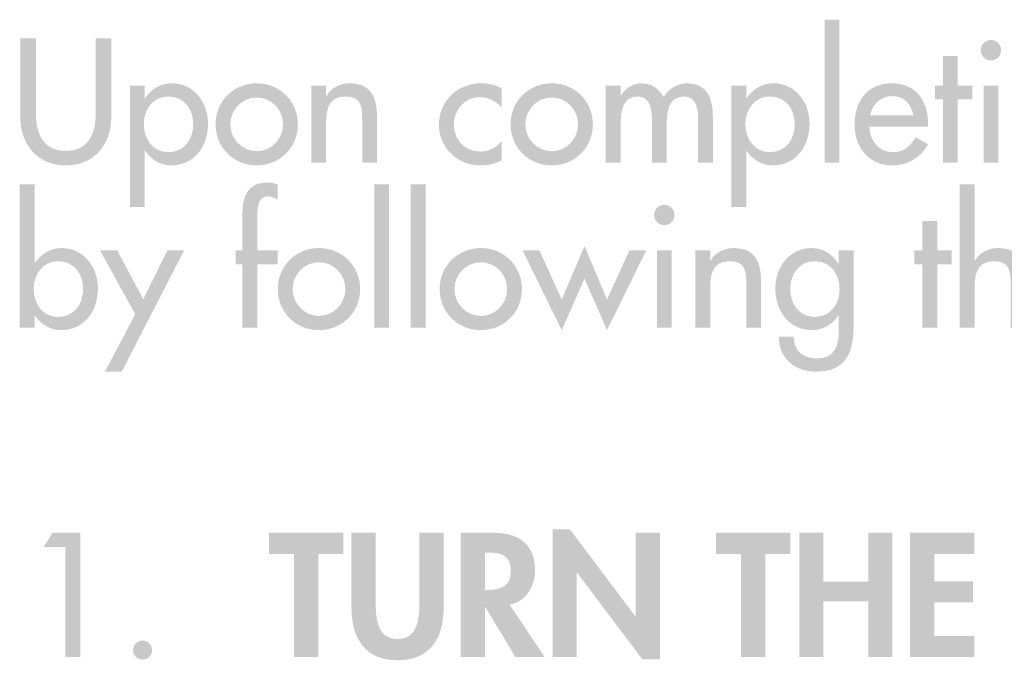
# Model space of a CAD drawing. Extents: x 11 to 269, y 9 to 204.
# Drawn here: x 28 to 51, y 66 to 81 of the extents above; entities that cross this region are included whole.
import ezdxf

# ---------------------------------------------------------------- set-up
doc = ezdxf.new("R2010")
doc.units = 0
doc.header["$MEASUREMENT"] = 0
doc.layers.add('FOREGROUND', color=5, linetype='CONTINUOUS')

# ---------------------------------------------------------------- blocks, each defined once
blk = doc.blocks.new('AI9-BLK7')
at = {"layer": 'FOREGROUND'}
for points in [[(-36.2, 0.966), (-35.61, 0.966), (-35.61, 1.463), (-37.36, 1.463), (-37.36, 0.966), (-36.77, 0.966), (-36.77, -1.463), (-36.2, -1.463)], [(-30.677, -1.463), (-30.107, -1.463), (-30.107, 0.524), (-30.099, 0.524), (-28.558, -1.521), (-28.147, -1.521), (-28.147, 1.463), (-28.717, 1.463), (-28.717, -0.505), (-28.725, -0.505), (-30.266, 1.541), (-30.677, 1.541)], [(-25.662, 0.966), (-25.072, 0.966), (-25.072, 1.463), (-26.822, 1.463), (-26.822, 0.966), (-26.232, 0.966), (-26.232, -1.463), (-25.662, -1.463)], [(-24.293, 0.311), (-24.293, 1.463), (-24.863, 1.463), (-24.863, -1.463), (-24.293, -1.463), (-24.293, -0.155), (-23.237, -0.155), (-23.237, -1.463), (-22.667, -1.463), (-22.667, 1.463), (-23.237, 1.463), (-23.237, 0.311)], [(-20.735, 0.966), (-20.735, 1.463), (-22.249, 1.463), (-22.249, -1.463), (-20.735, -1.463), (-20.735, -0.966), (-21.678, -0.966), (-21.678, -0.175), (-20.77, -0.175), (-20.77, 0.322), (-21.678, 0.322), (-21.678, 0.966)]]:
    blk.add_hatch(color=7, dxfattribs=at).paths.add_polyline_path(points)
h = blk.add_hatch(color=7, dxfattribs=at)
edge = h.paths.add_edge_path()
edge.add_spline(control_points=[(-35.417, -0.287), (-35.417, -1.001), (-35.114, -1.541), (-34.33, -1.541), (-33.546, -1.541), (-33.243, -1.001), (-33.243, -0.287), (-33.243, -0.287), (-33.243, 1.463), (-33.243, 1.463), (-33.243, 1.463), (-33.814, 1.463), (-33.814, 1.463), (-33.814, 1.463), (-33.814, -0.175), (-33.814, -0.175), (-33.814, -0.536), (-33.845, -1.044), (-34.33, -1.044), (-34.815, -1.044), (-34.846, -0.536), (-34.846, -0.175), (-34.846, -0.175), (-34.846, 1.463), (-34.846, 1.463), (-34.846, 1.463), (-35.417, 1.463), (-35.417, 1.463), (-35.417, 1.463), (-35.417, -0.287), (-35.417, -0.287)], knot_values=[0, 0, 0, 0, 1, 1, 1, 2, 2, 2, 3, 3, 3, 4, 4, 4, 5, 5, 5, 6, 6, 6, 7, 7, 7, 8, 8, 8, 9, 9, 9, 10, 10, 10, 10], degree=3, periodic=0)
h = blk.add_hatch(color=7, dxfattribs=at)
edge = h.paths.add_edge_path()
edge.add_spline(control_points=[(-32.27, 0.998), (-32.27, 0.998), (-32.193, 0.998), (-32.193, 0.998), (-31.89, 0.998), (-31.661, 0.928), (-31.661, 0.567), (-31.661, 0.21), (-31.882, 0.116), (-32.197, 0.116), (-32.197, 0.116), (-32.27, 0.116), (-32.27, 0.116), (-32.27, 0.116), (-32.27, 0.998), (-32.27, 0.998)], knot_values=[0, 0, 0, 0, 1, 1, 1, 2, 2, 2, 3, 3, 3, 4, 4, 4, 5, 5, 5, 5], degree=3, periodic=0)
edge = h.paths.add_edge_path(flags=16)
edge.add_spline(control_points=[(-31.688, -0.229), (-31.296, -0.163), (-31.091, 0.21), (-31.091, 0.582), (-31.091, 1.207), (-31.49, 1.463), (-32.069, 1.463), (-32.069, 1.463), (-32.841, 1.463), (-32.841, 1.463), (-32.841, 1.463), (-32.841, -1.463), (-32.841, -1.463), (-32.841, -1.463), (-32.27, -1.463), (-32.27, -1.463), (-32.27, -1.463), (-32.27, -0.283), (-32.27, -0.283), (-32.27, -0.283), (-32.263, -0.283), (-32.263, -0.283), (-32.263, -0.283), (-31.553, -1.463), (-31.553, -1.463), (-31.553, -1.463), (-30.862, -1.463), (-30.862, -1.463), (-30.862, -1.463), (-31.688, -0.229), (-31.688, -0.229)], knot_values=[0, 0, 0, 0, 1, 1, 1, 2, 2, 2, 3, 3, 3, 4, 4, 4, 5, 5, 5, 6, 6, 6, 7, 7, 7, 8, 8, 8, 9, 9, 9, 10, 10, 10, 10], degree=3, periodic=0)
blk = doc.blocks.new('AI9-BLK6')
at = {"layer": 'FOREGROUND'}
blk.add_hatch(color=7, dxfattribs=at).paths.add_polyline_path([(-0.768, 1.161), (-0.768, -1.432), (-0.419, -1.432), (-0.419, 1.494), (-1.074, 1.494), (-1.276, 1.161)])
h = blk.add_hatch(color=7, dxfattribs=at)
edge = h.paths.add_edge_path()
edge.add_spline(control_points=[(1.051, -1.044), (0.927, -1.044), (0.826, -1.149), (0.826, -1.269), (0.826, -1.393), (0.927, -1.494), (1.051, -1.494), (1.175, -1.494), (1.276, -1.393), (1.276, -1.269), (1.276, -1.149), (1.175, -1.044), (1.051, -1.044)], knot_values=[0, 0, 0, 0, 1, 1, 1, 2, 2, 2, 3, 3, 3, 4, 4, 4, 4], degree=3, periodic=0)
blk = doc.blocks.new('AI9-BLK5')
at = {"layer": 'FOREGROUND'}
h = blk.add_hatch(color=7, dxfattribs=at)
edge = h.paths.add_edge_path(flags=16)
edge.add_spline(control_points=[(-27.514, -1.188), (-27.514, -1.188), (-27.165, -1.188), (-27.165, -1.188), (-27.165, -1.188), (-27.165, -0.904), (-27.165, -0.904), (-27.165, -0.904), (-27.157, -0.904), (-27.157, -0.904), (-27.018, -1.11), (-26.796, -1.25), (-26.54, -1.25), (-25.981, -1.25), (-25.671, -0.788), (-25.671, -0.268), (-25.671, 0.229), (-26.001, 0.683), (-26.525, 0.683), (-26.796, 0.683), (-27.014, 0.543), (-27.157, 0.326), (-27.157, 0.326), (-27.165, 0.326), (-27.165, 0.326), (-27.165, 0.326), (-27.165, 2.181), (-27.165, 2.181), (-27.165, 2.181), (-27.514, 2.181), (-27.514, 2.181), (-27.514, 2.181), (-27.514, -1.188), (-27.514, -1.188)], knot_values=[0, 0, 0, 0, 1, 1, 1, 2, 2, 2, 3, 3, 3, 4, 4, 4, 5, 5, 5, 6, 6, 6, 7, 7, 7, 8, 8, 8, 9, 9, 9, 10, 10, 10, 11, 11, 11, 11], degree=3, periodic=0)
edge = h.paths.add_edge_path()
edge.add_spline(control_points=[(-26.61, -0.939), (-26.979, -0.939), (-27.185, -0.621), (-27.185, -0.279), (-27.185, 0.058), (-26.971, 0.373), (-26.61, 0.373), (-26.234, 0.373), (-26.02, 0.074), (-26.02, -0.279), (-26.02, -0.636), (-26.23, -0.939), (-26.61, -0.939)], knot_values=[0, 0, 0, 0, 1, 1, 1, 2, 2, 2, 3, 3, 3, 4, 4, 4, 4], degree=3, periodic=0)
h = blk.add_hatch(color=7, dxfattribs=at)
edge = h.paths.add_edge_path()
edge.add_spline(control_points=[(-21.433, 2.181), (-21.511, 2.212), (-21.593, 2.228), (-21.678, 2.228), (-22.128, 2.228), (-22.264, 1.91), (-22.264, 1.514), (-22.264, 1.514), (-22.264, 0.629), (-22.264, 0.629), (-22.264, 0.629), (-22.423, 0.629), (-22.423, 0.629), (-22.423, 0.629), (-22.423, 0.303), (-22.423, 0.303), (-22.423, 0.303), (-22.264, 0.303), (-22.264, 0.303), (-22.264, 0.303), (-22.264, -1.188), (-22.264, -1.188), (-22.264, -1.188), (-21.915, -1.188), (-21.915, -1.188), (-21.915, -1.188), (-21.915, 0.303), (-21.915, 0.303), (-21.915, 0.303), (-21.433, 0.303), (-21.433, 0.303), (-21.433, 0.303), (-21.433, 0.629), (-21.433, 0.629), (-21.433, 0.629), (-21.915, 0.629), (-21.915, 0.629), (-21.915, 0.629), (-21.915, 1.409), (-21.915, 1.409), (-21.915, 1.587), (-21.915, 1.902), (-21.666, 1.902), (-21.593, 1.902), (-21.503, 1.859), (-21.433, 1.828), (-21.433, 1.828), (-21.433, 2.181), (-21.433, 2.181)], knot_values=[0, 0, 0, 0, 1, 1, 1, 2, 2, 2, 3, 3, 3, 4, 4, 4, 5, 5, 5, 6, 6, 6, 7, 7, 7, 8, 8, 8, 9, 9, 9, 10, 10, 10, 11, 11, 11, 12, 12, 12, 13, 13, 13, 14, 14, 14, 15, 15, 15, 16, 16, 16, 16], degree=3, periodic=0)
for points in [[(-18.809, 2.181), (-19.158, 2.181), (-19.158, -1.188), (-18.809, -1.188)], [(-17.949, 2.181), (-18.298, 2.181), (-18.298, -1.188), (-17.949, -1.188)], [(-5.888, 0.303), (-5.546, 0.303), (-5.546, 0.629), (-5.888, 0.629), (-5.888, 1.324), (-6.237, 1.324), (-6.237, 0.629), (-6.427, 0.629), (-6.427, 0.303), (-6.237, 0.303), (-6.237, -1.188), (-5.888, -1.188)], [(-15.266, 0.629), (-15.662, 0.629), (-14.738, -1.25), (-14.202, -0.035), (-13.671, -1.25), (-12.747, 0.629), (-13.143, 0.629), (-13.671, -0.528), (-14.202, 0.73), (-14.738, -0.528)], [(-24.792, -0.877), (-25.506, -2.228), (-25.11, -2.228), (-23.639, 0.629), (-24.031, 0.629), (-24.602, -0.524), (-25.215, 0.629), (-25.622, 0.629)]]:
    blk.add_hatch(color=7, dxfattribs=at).paths.add_polyline_path(points)
h = blk.add_hatch(color=7, dxfattribs=at)
edge = h.paths.add_edge_path()
edge.add_spline(control_points=[(-5.356, 2.181), (-5.356, 2.181), (-5.356, -1.188), (-5.356, -1.188), (-5.356, -1.188), (-5.007, -1.188), (-5.007, -1.188), (-5.007, -1.188), (-5.007, -0.353), (-5.007, -0.353), (-5.007, -0.023), (-5.007, 0.373), (-4.557, 0.373), (-4.2, 0.373), (-4.157, 0.163), (-4.157, -0.147), (-4.157, -0.147), (-4.157, -1.188), (-4.157, -1.188), (-4.157, -1.188), (-3.808, -1.188), (-3.808, -1.188), (-3.808, -1.188), (-3.808, -0.105), (-3.808, -0.105), (-3.808, 0.338), (-3.94, 0.683), (-4.452, 0.683), (-4.673, 0.683), (-4.891, 0.578), (-4.999, 0.384), (-4.999, 0.384), (-5.007, 0.384), (-5.007, 0.384), (-5.007, 0.384), (-5.007, 2.181), (-5.007, 2.181), (-5.007, 2.181), (-5.356, 2.181), (-5.356, 2.181)], knot_values=[0, 0, 0, 0, 1, 1, 1, 2, 2, 2, 3, 3, 3, 4, 4, 4, 5, 5, 5, 6, 6, 6, 7, 7, 7, 8, 8, 8, 9, 9, 9, 10, 10, 10, 11, 11, 11, 12, 12, 12, 13, 13, 13, 13], degree=3, periodic=0)
h = blk.add_hatch(color=7, dxfattribs=at)
edge = h.paths.add_edge_path(flags=16)
edge.add_spline(control_points=[(-12.322, 1.704), (-12.453, 1.704), (-12.562, 1.595), (-12.562, 1.459), (-12.562, 1.327), (-12.453, 1.223), (-12.322, 1.223), (-12.19, 1.223), (-12.081, 1.327), (-12.081, 1.459), (-12.081, 1.595), (-12.19, 1.704), (-12.322, 1.704)], knot_values=[0, 0, 0, 0, 1, 1, 1, 2, 2, 2, 3, 3, 3, 4, 4, 4, 4], degree=3, periodic=0)
edge = h.paths.add_edge_path(flags=16)
edge.add_spline(control_points=[(-12.147, 0.629), (-12.147, 0.629), (-12.496, 0.629), (-12.496, 0.629), (-12.496, 0.629), (-12.496, -1.188), (-12.496, -1.188), (-12.496, -1.188), (-12.147, -1.188), (-12.147, -1.188), (-12.147, -1.188), (-12.147, 0.629), (-12.147, 0.629)], knot_values=[0, 0, 0, 0, 1, 1, 1, 2, 2, 2, 3, 3, 3, 4, 4, 4, 4], degree=3, periodic=0)
h = blk.add_hatch(color=7, dxfattribs=at)
edge = h.paths.add_edge_path()
edge.add_spline(control_points=[(-20.46, 0.349), (-20.115, 0.349), (-19.839, 0.062), (-19.839, -0.283), (-19.839, -0.625), (-20.115, -0.916), (-20.46, -0.916), (-20.806, -0.916), (-21.081, -0.625), (-21.081, -0.283), (-21.081, 0.062), (-20.806, 0.349), (-20.46, 0.349)], knot_values=[0, 0, 0, 0, 1, 1, 1, 2, 2, 2, 3, 3, 3, 4, 4, 4, 4], degree=3, periodic=0)
edge = h.paths.add_edge_path(flags=16)
edge.add_spline(control_points=[(-20.46, 0.683), (-21.004, 0.683), (-21.431, 0.264), (-21.431, -0.283), (-21.431, -0.83), (-21.004, -1.25), (-20.46, -1.25), (-19.917, -1.25), (-19.49, -0.83), (-19.49, -0.283), (-19.49, 0.264), (-19.917, 0.683), (-20.46, 0.683)], knot_values=[0, 0, 0, 0, 1, 1, 1, 2, 2, 2, 3, 3, 3, 4, 4, 4, 4], degree=3, periodic=0)
h = blk.add_hatch(color=7, dxfattribs=at)
edge = h.paths.add_edge_path()
edge.add_spline(control_points=[(-16.646, 0.349), (-16.301, 0.349), (-16.025, 0.062), (-16.025, -0.283), (-16.025, -0.625), (-16.301, -0.916), (-16.646, -0.916), (-16.991, -0.916), (-17.267, -0.625), (-17.267, -0.283), (-17.267, 0.062), (-16.991, 0.349), (-16.646, 0.349)], knot_values=[0, 0, 0, 0, 1, 1, 1, 2, 2, 2, 3, 3, 3, 4, 4, 4, 4], degree=3, periodic=0)
edge = h.paths.add_edge_path(flags=16)
edge.add_spline(control_points=[(-16.646, 0.683), (-17.189, 0.683), (-17.616, 0.264), (-17.616, -0.283), (-17.616, -0.83), (-17.189, -1.25), (-16.646, -1.25), (-16.103, -1.25), (-15.676, -0.83), (-15.676, -0.283), (-15.676, 0.264), (-16.103, 0.683), (-16.646, 0.683)], knot_values=[0, 0, 0, 0, 1, 1, 1, 2, 2, 2, 3, 3, 3, 4, 4, 4, 4], degree=3, periodic=0)
h = blk.add_hatch(color=7, dxfattribs=at)
edge = h.paths.add_edge_path()
edge.add_spline(control_points=[(-11.239, 0.629), (-11.239, 0.629), (-11.589, 0.629), (-11.589, 0.629), (-11.589, 0.629), (-11.589, -1.188), (-11.589, -1.188), (-11.589, -1.188), (-11.239, -1.188), (-11.239, -1.188), (-11.239, -1.188), (-11.239, -0.353), (-11.239, -0.353), (-11.239, -0.023), (-11.239, 0.373), (-10.789, 0.373), (-10.432, 0.373), (-10.389, 0.163), (-10.389, -0.147), (-10.389, -0.147), (-10.389, -1.188), (-10.389, -1.188), (-10.389, -1.188), (-10.04, -1.188), (-10.04, -1.188), (-10.04, -1.188), (-10.04, -0.105), (-10.04, -0.105), (-10.04, 0.338), (-10.172, 0.683), (-10.684, 0.683), (-10.905, 0.683), (-11.123, 0.578), (-11.232, 0.384), (-11.232, 0.384), (-11.239, 0.384), (-11.239, 0.384), (-11.239, 0.384), (-11.239, 0.629), (-11.239, 0.629)], knot_values=[0, 0, 0, 0, 1, 1, 1, 2, 2, 2, 3, 3, 3, 4, 4, 4, 5, 5, 5, 6, 6, 6, 7, 7, 7, 8, 8, 8, 9, 9, 9, 10, 10, 10, 11, 11, 11, 12, 12, 12, 13, 13, 13, 13], degree=3, periodic=0)
h = blk.add_hatch(color=7, dxfattribs=at)
edge = h.paths.add_edge_path(flags=16)
edge.add_spline(control_points=[(-7.86, 0.629), (-7.86, 0.629), (-8.209, 0.629), (-8.209, 0.629), (-8.209, 0.629), (-8.209, 0.318), (-8.209, 0.318), (-8.209, 0.318), (-8.217, 0.318), (-8.217, 0.318), (-8.361, 0.543), (-8.578, 0.683), (-8.85, 0.683), (-9.374, 0.683), (-9.704, 0.229), (-9.704, -0.268), (-9.704, -0.788), (-9.393, -1.25), (-8.834, -1.25), (-8.578, -1.25), (-8.357, -1.11), (-8.217, -0.904), (-8.217, -0.904), (-8.209, -0.904), (-8.209, -0.904), (-8.209, -0.904), (-8.209, -1.25), (-8.209, -1.25), (-8.209, -1.622), (-8.299, -1.917), (-8.729, -1.917), (-9.048, -1.917), (-9.273, -1.731), (-9.273, -1.405), (-9.273, -1.405), (-9.622, -1.405), (-9.622, -1.405), (-9.614, -1.917), (-9.25, -2.228), (-8.745, -2.228), (-8.039, -2.228), (-7.86, -1.777), (-7.86, -1.153), (-7.86, -1.153), (-7.86, 0.629), (-7.86, 0.629)], knot_values=[0, 0, 0, 0, 1, 1, 1, 2, 2, 2, 3, 3, 3, 4, 4, 4, 5, 5, 5, 6, 6, 6, 7, 7, 7, 8, 8, 8, 9, 9, 9, 10, 10, 10, 11, 11, 11, 12, 12, 12, 13, 13, 13, 14, 14, 14, 15, 15, 15, 15], degree=3, periodic=0)
edge = h.paths.add_edge_path()
edge.add_spline(control_points=[(-8.78, -0.939), (-9.149, -0.939), (-9.354, -0.621), (-9.354, -0.279), (-9.354, 0.058), (-9.141, 0.373), (-8.78, 0.373), (-8.403, 0.373), (-8.19, 0.074), (-8.19, -0.279), (-8.19, -0.636), (-8.4, -0.939), (-8.78, -0.939)], knot_values=[0, 0, 0, 0, 1, 1, 1, 2, 2, 2, 3, 3, 3, 4, 4, 4, 4], degree=3, periodic=0)
blk = doc.blocks.new('AI9-BLK4')
at = {"layer": 'FOREGROUND'}
for points in [[(-91.401, 2.181), (-91.75, 2.181), (-91.75, -1.188), (-91.401, -1.188)], [(-88.614, 0.303), (-88.272, 0.303), (-88.272, 0.629), (-88.614, 0.629), (-88.614, 1.324), (-88.963, 1.324), (-88.963, 0.629), (-89.153, 0.629), (-89.153, 0.303), (-88.963, 0.303), (-88.963, -1.188), (-88.614, -1.188)]]:
    blk.add_hatch(color=7, dxfattribs=at).paths.add_polyline_path(points)
h = blk.add_hatch(color=7, dxfattribs=at)
edge = h.paths.add_edge_path()
edge.add_spline(control_points=[(-110.708, 1.739), (-110.708, 1.739), (-110.708, -0.112), (-110.708, -0.112), (-110.708, -0.757), (-110.308, -1.25), (-109.637, -1.25), (-108.965, -1.25), (-108.565, -0.757), (-108.565, -0.112), (-108.565, -0.112), (-108.565, 1.739), (-108.565, 1.739), (-108.565, 1.739), (-108.93, 1.739), (-108.93, 1.739), (-108.93, 1.739), (-108.93, 0.012), (-108.93, 0.012), (-108.93, -0.466), (-109.074, -0.908), (-109.637, -0.908), (-110.199, -0.908), (-110.343, -0.466), (-110.343, 0.012), (-110.343, 0.012), (-110.343, 1.739), (-110.343, 1.739), (-110.343, 1.739), (-110.708, 1.739), (-110.708, 1.739)], knot_values=[0, 0, 0, 0, 1, 1, 1, 2, 2, 2, 3, 3, 3, 4, 4, 4, 5, 5, 5, 6, 6, 6, 7, 7, 7, 8, 8, 8, 9, 9, 9, 10, 10, 10, 10], degree=3, periodic=0)
h = blk.add_hatch(color=7, dxfattribs=at)
edge = h.paths.add_edge_path(flags=16)
edge.add_spline(control_points=[(-87.83, 1.704), (-87.962, 1.704), (-88.071, 1.595), (-88.071, 1.459), (-88.071, 1.327), (-87.962, 1.223), (-87.83, 1.223), (-87.698, 1.223), (-87.59, 1.327), (-87.59, 1.459), (-87.59, 1.595), (-87.698, 1.704), (-87.83, 1.704)], knot_values=[0, 0, 0, 0, 1, 1, 1, 2, 2, 2, 3, 3, 3, 4, 4, 4, 4], degree=3, periodic=0)
edge = h.paths.add_edge_path(flags=16)
edge.add_spline(control_points=[(-87.656, 0.629), (-87.656, 0.629), (-88.005, 0.629), (-88.005, 0.629), (-88.005, 0.629), (-88.005, -1.188), (-88.005, -1.188), (-88.005, -1.188), (-87.656, -1.188), (-87.656, -1.188), (-87.656, -1.188), (-87.656, 0.629), (-87.656, 0.629)], knot_values=[0, 0, 0, 0, 1, 1, 1, 2, 2, 2, 3, 3, 3, 4, 4, 4, 4], degree=3, periodic=0)
h = blk.add_hatch(color=7, dxfattribs=at)
edge = h.paths.add_edge_path(flags=16)
edge.add_spline(control_points=[(-107.778, 0.629), (-107.778, 0.629), (-108.127, 0.629), (-108.127, 0.629), (-108.127, 0.629), (-108.127, -2.228), (-108.127, -2.228), (-108.127, -2.228), (-107.778, -2.228), (-107.778, -2.228), (-107.778, -2.228), (-107.778, -0.904), (-107.778, -0.904), (-107.778, -0.904), (-107.77, -0.904), (-107.77, -0.904), (-107.631, -1.11), (-107.409, -1.25), (-107.153, -1.25), (-106.594, -1.25), (-106.284, -0.788), (-106.284, -0.268), (-106.284, 0.229), (-106.614, 0.683), (-107.138, 0.683), (-107.409, 0.683), (-107.627, 0.543), (-107.77, 0.326), (-107.77, 0.326), (-107.778, 0.326), (-107.778, 0.326), (-107.778, 0.326), (-107.778, 0.629), (-107.778, 0.629)], knot_values=[0, 0, 0, 0, 1, 1, 1, 2, 2, 2, 3, 3, 3, 4, 4, 4, 5, 5, 5, 6, 6, 6, 7, 7, 7, 8, 8, 8, 9, 9, 9, 10, 10, 10, 11, 11, 11, 11], degree=3, periodic=0)
edge = h.paths.add_edge_path()
edge.add_spline(control_points=[(-107.223, -0.939), (-107.592, -0.939), (-107.798, -0.621), (-107.798, -0.279), (-107.798, 0.058), (-107.584, 0.373), (-107.223, 0.373), (-106.847, 0.373), (-106.633, 0.074), (-106.633, -0.279), (-106.633, -0.636), (-106.843, -0.939), (-107.223, -0.939)], knot_values=[0, 0, 0, 0, 1, 1, 1, 2, 2, 2, 3, 3, 3, 4, 4, 4, 4], degree=3, periodic=0)
h = blk.add_hatch(color=7, dxfattribs=at)
edge = h.paths.add_edge_path()
edge.add_spline(control_points=[(-105.137, 0.349), (-104.791, 0.349), (-104.516, 0.062), (-104.516, -0.283), (-104.516, -0.625), (-104.791, -0.916), (-105.137, -0.916), (-105.482, -0.916), (-105.758, -0.625), (-105.758, -0.283), (-105.758, 0.062), (-105.482, 0.349), (-105.137, 0.349)], knot_values=[0, 0, 0, 0, 1, 1, 1, 2, 2, 2, 3, 3, 3, 4, 4, 4, 4], degree=3, periodic=0)
edge = h.paths.add_edge_path(flags=16)
edge.add_spline(control_points=[(-105.137, 0.683), (-105.68, 0.683), (-106.107, 0.264), (-106.107, -0.283), (-106.107, -0.83), (-105.68, -1.25), (-105.137, -1.25), (-104.594, -1.25), (-104.167, -0.83), (-104.167, -0.283), (-104.167, 0.264), (-104.594, 0.683), (-105.137, 0.683)], knot_values=[0, 0, 0, 0, 1, 1, 1, 2, 2, 2, 3, 3, 3, 4, 4, 4, 4], degree=3, periodic=0)
h = blk.add_hatch(color=7, dxfattribs=at)
edge = h.paths.add_edge_path()
edge.add_spline(control_points=[(-103.501, 0.629), (-103.501, 0.629), (-103.85, 0.629), (-103.85, 0.629), (-103.85, 0.629), (-103.85, -1.188), (-103.85, -1.188), (-103.85, -1.188), (-103.501, -1.188), (-103.501, -1.188), (-103.501, -1.188), (-103.501, -0.353), (-103.501, -0.353), (-103.501, -0.023), (-103.501, 0.373), (-103.05, 0.373), (-102.693, 0.373), (-102.651, 0.163), (-102.651, -0.147), (-102.651, -0.147), (-102.651, -1.188), (-102.651, -1.188), (-102.651, -1.188), (-102.301, -1.188), (-102.301, -1.188), (-102.301, -1.188), (-102.301, -0.105), (-102.301, -0.105), (-102.301, 0.338), (-102.433, 0.683), (-102.946, 0.683), (-103.167, 0.683), (-103.384, 0.578), (-103.493, 0.384), (-103.493, 0.384), (-103.501, 0.384), (-103.501, 0.384), (-103.501, 0.384), (-103.501, 0.629), (-103.501, 0.629)], knot_values=[0, 0, 0, 0, 1, 1, 1, 2, 2, 2, 3, 3, 3, 4, 4, 4, 5, 5, 5, 6, 6, 6, 7, 7, 7, 8, 8, 8, 9, 9, 9, 10, 10, 10, 11, 11, 11, 12, 12, 12, 13, 13, 13, 13], degree=3, periodic=0)
h = blk.add_hatch(color=7, dxfattribs=at)
edge = h.paths.add_edge_path()
edge.add_spline(control_points=[(-99.366, 0.563), (-99.506, 0.644), (-99.684, 0.683), (-99.847, 0.683), (-100.406, 0.683), (-100.841, 0.268), (-100.841, -0.295), (-100.841, -0.838), (-100.402, -1.25), (-99.867, -1.25), (-99.684, -1.25), (-99.525, -1.215), (-99.366, -1.129), (-99.366, -1.129), (-99.366, -0.683), (-99.366, -0.683), (-99.498, -0.83), (-99.661, -0.924), (-99.863, -0.924), (-100.231, -0.924), (-100.491, -0.652), (-100.491, -0.279), (-100.491, 0.054), (-100.228, 0.357), (-99.886, 0.357), (-99.676, 0.357), (-99.506, 0.272), (-99.366, 0.113), (-99.366, 0.113), (-99.366, 0.563), (-99.366, 0.563)], knot_values=[0, 0, 0, 0, 1, 1, 1, 2, 2, 2, 3, 3, 3, 4, 4, 4, 5, 5, 5, 6, 6, 6, 7, 7, 7, 8, 8, 8, 9, 9, 9, 10, 10, 10, 10], degree=3, periodic=0)
h = blk.add_hatch(color=7, dxfattribs=at)
edge = h.paths.add_edge_path()
edge.add_spline(control_points=[(-98.184, 0.349), (-97.838, 0.349), (-97.563, 0.062), (-97.563, -0.283), (-97.563, -0.625), (-97.838, -0.916), (-98.184, -0.916), (-98.529, -0.916), (-98.805, -0.625), (-98.805, -0.283), (-98.805, 0.062), (-98.529, 0.349), (-98.184, 0.349)], knot_values=[0, 0, 0, 0, 1, 1, 1, 2, 2, 2, 3, 3, 3, 4, 4, 4, 4], degree=3, periodic=0)
edge = h.paths.add_edge_path(flags=16)
edge.add_spline(control_points=[(-98.184, 0.683), (-98.727, 0.683), (-99.154, 0.264), (-99.154, -0.283), (-99.154, -0.83), (-98.727, -1.25), (-98.184, -1.25), (-97.64, -1.25), (-97.213, -0.83), (-97.213, -0.283), (-97.213, 0.264), (-97.64, 0.683), (-98.184, 0.683)], knot_values=[0, 0, 0, 0, 1, 1, 1, 2, 2, 2, 3, 3, 3, 4, 4, 4, 4], degree=3, periodic=0)
h = blk.add_hatch(color=7, dxfattribs=at)
edge = h.paths.add_edge_path()
edge.add_spline(control_points=[(-96.559, 0.629), (-96.559, 0.629), (-96.908, 0.629), (-96.908, 0.629), (-96.908, 0.629), (-96.908, -1.188), (-96.908, -1.188), (-96.908, -1.188), (-96.559, -1.188), (-96.559, -1.188), (-96.559, -1.188), (-96.559, -0.295), (-96.559, -0.295), (-96.559, -0.012), (-96.528, 0.373), (-96.155, 0.373), (-95.833, 0.373), (-95.821, 0.012), (-95.821, -0.225), (-95.821, -0.225), (-95.821, -1.188), (-95.821, -1.188), (-95.821, -1.188), (-95.472, -1.188), (-95.472, -1.188), (-95.472, -1.188), (-95.472, -0.295), (-95.472, -0.295), (-95.472, -0.016), (-95.445, 0.373), (-95.072, 0.373), (-94.766, 0.373), (-94.735, 0.074), (-94.735, -0.159), (-94.735, -0.159), (-94.735, -1.188), (-94.735, -1.188), (-94.735, -1.188), (-94.385, -1.188), (-94.385, -1.188), (-94.385, -1.188), (-94.385, -0.101), (-94.385, -0.101), (-94.385, 0.311), (-94.51, 0.683), (-94.987, 0.683), (-95.216, 0.683), (-95.433, 0.555), (-95.546, 0.361), (-95.662, 0.563), (-95.833, 0.683), (-96.07, 0.683), (-96.268, 0.683), (-96.45, 0.559), (-96.551, 0.4), (-96.551, 0.4), (-96.559, 0.4), (-96.559, 0.4), (-96.559, 0.4), (-96.559, 0.629), (-96.559, 0.629)], knot_values=[0, 0, 0, 0, 1, 1, 1, 2, 2, 2, 3, 3, 3, 4, 4, 4, 5, 5, 5, 6, 6, 6, 7, 7, 7, 8, 8, 8, 9, 9, 9, 10, 10, 10, 11, 11, 11, 12, 12, 12, 13, 13, 13, 14, 14, 14, 15, 15, 15, 16, 16, 16, 17, 17, 17, 18, 18, 18, 19, 19, 19, 20, 20, 20, 20], degree=3, periodic=0)
h = blk.add_hatch(color=7, dxfattribs=at)
edge = h.paths.add_edge_path(flags=16)
edge.add_spline(control_points=[(-93.6, 0.629), (-93.6, 0.629), (-93.949, 0.629), (-93.949, 0.629), (-93.949, 0.629), (-93.949, -2.228), (-93.949, -2.228), (-93.949, -2.228), (-93.6, -2.228), (-93.6, -2.228), (-93.6, -2.228), (-93.6, -0.904), (-93.6, -0.904), (-93.6, -0.904), (-93.592, -0.904), (-93.592, -0.904), (-93.452, -1.11), (-93.231, -1.25), (-92.975, -1.25), (-92.416, -1.25), (-92.106, -0.788), (-92.106, -0.268), (-92.106, 0.229), (-92.435, 0.683), (-92.959, 0.683), (-93.231, 0.683), (-93.448, 0.543), (-93.592, 0.326), (-93.592, 0.326), (-93.6, 0.326), (-93.6, 0.326), (-93.6, 0.326), (-93.6, 0.629), (-93.6, 0.629)], knot_values=[0, 0, 0, 0, 1, 1, 1, 2, 2, 2, 3, 3, 3, 4, 4, 4, 5, 5, 5, 6, 6, 6, 7, 7, 7, 8, 8, 8, 9, 9, 9, 10, 10, 10, 11, 11, 11, 11], degree=3, periodic=0)
edge = h.paths.add_edge_path()
edge.add_spline(control_points=[(-93.045, -0.939), (-93.414, -0.939), (-93.619, -0.621), (-93.619, -0.279), (-93.619, 0.058), (-93.406, 0.373), (-93.045, 0.373), (-92.668, 0.373), (-92.455, 0.074), (-92.455, -0.279), (-92.455, -0.636), (-92.664, -0.939), (-93.045, -0.939)], knot_values=[0, 0, 0, 0, 1, 1, 1, 2, 2, 2, 3, 3, 3, 4, 4, 4, 4], degree=3, periodic=0)
h = blk.add_hatch(color=7, dxfattribs=at)
edge = h.paths.add_edge_path()
edge.add_spline(control_points=[(-90.677, -0.074), (-90.634, 0.186), (-90.432, 0.381), (-90.161, 0.381), (-89.881, 0.381), (-89.702, 0.198), (-89.66, -0.074), (-89.66, -0.074), (-90.677, -0.074), (-90.677, -0.074)], knot_values=[0, 0, 0, 0, 1, 1, 1, 2, 2, 2, 3, 3, 3, 3], degree=3, periodic=0)
edge = h.paths.add_edge_path(flags=16)
edge.add_spline(control_points=[(-89.311, -0.338), (-89.311, -0.338), (-89.311, -0.283), (-89.311, -0.283), (-89.311, 0.256), (-89.582, 0.683), (-90.161, 0.683), (-90.747, 0.683), (-91.045, 0.264), (-91.045, -0.295), (-91.045, -0.83), (-90.708, -1.25), (-90.153, -1.25), (-89.8, -1.25), (-89.481, -1.067), (-89.311, -0.753), (-89.311, -0.753), (-89.606, -0.586), (-89.606, -0.586), (-89.737, -0.803), (-89.881, -0.939), (-90.149, -0.939), (-90.483, -0.939), (-90.692, -0.648), (-90.696, -0.338), (-90.696, -0.338), (-89.311, -0.338), (-89.311, -0.338)], knot_values=[0, 0, 0, 0, 1, 1, 1, 2, 2, 2, 3, 3, 3, 4, 4, 4, 5, 5, 5, 6, 6, 6, 7, 7, 7, 8, 8, 8, 9, 9, 9, 9], degree=3, periodic=0)
blk = doc.blocks.new('AI9-BLK3')
at = {"layer": 'FOREGROUND', "color": 7}
for name, p in [('AI9-BLK4', (0.007751, 28.622887)), ('AI9-BLK5', (-83.200951, 24.742331)), ('AI9-BLK6', (-108.870745, 17.225736)), ('AI9-BLK7', (-67.479214, 17.256828))]:
    blk.add_blockref(name, p, dxfattribs=at)

msp = doc.modelspace()

# ---------------------------------------------------------------- block references
at = {"layer": 'FOREGROUND', "color": 7}
msp.add_blockref('AI9-BLK3', (138.519, 50.032), dxfattribs=at)

doc.saveas('drawing.dxf')
